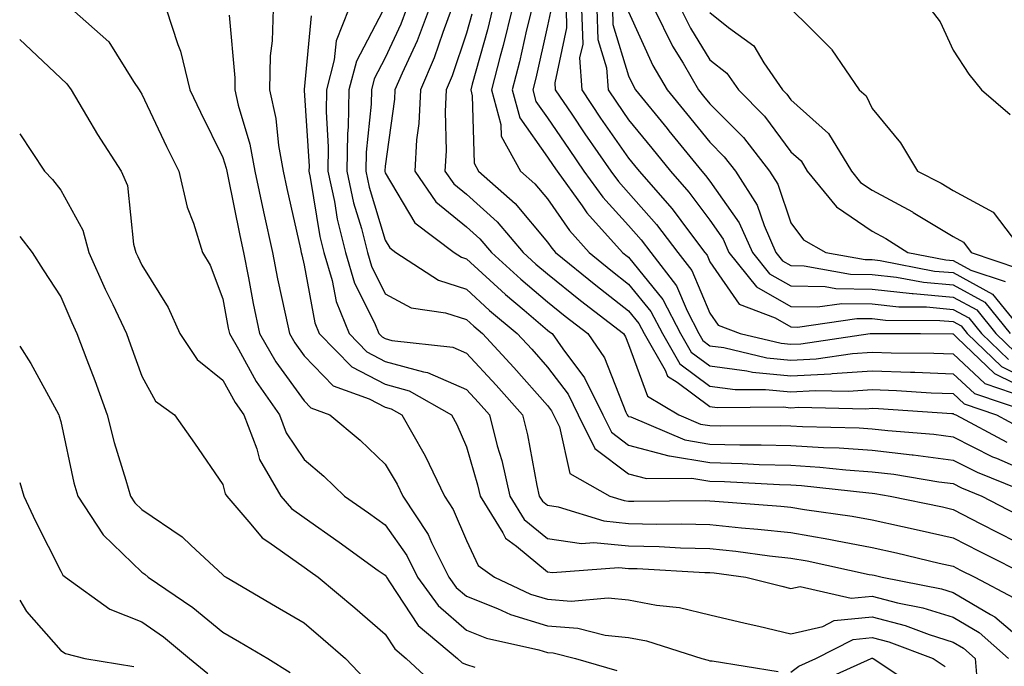
# Model space of a CAD drawing. Units: inches. Extents: x 1018643 to 1021283, y 7245098 to 7247738.
# Drawn here: x 1018643 to 1018764, y 7245591 to 7245671 of the extents above; entities that cross this region are included whole.
import ezdxf

# ---------------------------------------------------------------- set-up
doc = ezdxf.new("R2010")
doc.units = ezdxf.units.IN
doc.header["$MEASUREMENT"] = 0
doc.layers.add('Contour_10187245', color=7, linetype='Continuous', true_color=0xda2c9b)

msp = doc.modelspace()

# ---------------------------------------------------------------- linework, layer by layer
at = {"layer": 'Contour_10187245'}
for points in [[(1018649.4, 7245671.92, 3037), (1018653.98, 7245667.85, 3037), (1018657.01, 7245662.96, 3037), (1018657.73, 7245661.92, 3037), (1018657.85, 7245661.72, 3037), (1018658.05, 7245661.42, 3037), (1018661.11, 7245654.98, 3037), (1018662.61, 7245651.92, 3037), (1018663.62, 7245647.49, 3037), (1018664.43, 7245645.54, 3037), (1018665.55, 7245641.92, 3037), (1018666.46, 7245640.33, 3037), (1018668.05, 7245636.2, 3037), (1018668.71, 7245632.58, 3037), (1018668.85, 7245631.92, 3037), (1018669.98, 7245629.99, 3037), (1018672.15, 7245626.02, 3037), (1018675.01, 7245621.92, 3037), (1018675.85, 7245619.72, 3037), (1018678.05, 7245616.44, 3037), (1018680.5, 7245614.37, 3037), (1018683.03, 7245611.92, 3037), (1018685.98, 7245609.85, 3037), (1018688.05, 7245608.37, 3037), (1018690.72, 7245604.59, 3037), (1018692.04, 7245601.92, 3037), (1018694.56, 7245598.43, 3037), (1018698.05, 7245595.4, 3037), (1018700.54, 7245594.41, 3037), (1018706.97, 7245593, 3037), (1018708.05, 7245592.67, 3037), (1018708.75, 7245592.62, 3037), (1018711.49, 7245591.92, 3037), (1018716.59, 7245590.46, 3037)], [(1018661.04, 7245671.92, 3038), (1018662.47, 7245667.5, 3038), (1018662.82, 7245666.69, 3038), (1018663.98, 7245661.92, 3038), (1018665.3, 7245659.17, 3038), (1018668.05, 7245653.61, 3038), (1018668.44, 7245652.31, 3038), (1018668.52, 7245651.92, 3038), (1018668.65, 7245651.32, 3038), (1018670.13, 7245644, 3038), (1018670.58, 7245641.92, 3038), (1018671.2, 7245638.77, 3038), (1018671.78, 7245635.65, 3038), (1018672.54, 7245631.92, 3038), (1018674.57, 7245628.44, 3038), (1018678.05, 7245623.64, 3038), (1018678.9, 7245622.77, 3038), (1018681.23, 7245621.92, 3038), (1018684.95, 7245618.82, 3038), (1018688.05, 7245615.83, 3038), (1018689.52, 7245613.39, 3038), (1018690.23, 7245611.92, 3038), (1018693.33, 7245607.2, 3038), (1018693.76, 7245606.21, 3038), (1018695.9, 7245601.92, 3038), (1018696.8, 7245600.67, 3038), (1018698.05, 7245599.58, 3038), (1018701.9, 7245598.07, 3038), (1018703.47, 7245597.34, 3038), (1018708.05, 7245595.93, 3038), (1018711.8, 7245595.67, 3038), (1018715.17, 7245594.8, 3038), (1018718.05, 7245594.52, 3038), (1018720.23, 7245594.1, 3038), (1018727.05, 7245591.92, 3038), (1018727.84, 7245591.71, 3038), (1018728.05, 7245591.65, 3038), (1018728.35, 7245591.62, 3038), (1018736.46, 7245590.33, 3038)], [(1018674.23, 7245671.92, 3040), (1018674.12, 7245667.99, 3040), (1018673.86, 7245666.11, 3040), (1018673.77, 7245661.92, 3040), (1018674.55, 7245658.42, 3040), (1018674.89, 7245655.08, 3040), (1018675.46, 7245651.92, 3040), (1018675.91, 7245649.78, 3040), (1018677.62, 7245642.35, 3040), (1018677.71, 7245641.92, 3040), (1018677.77, 7245641.64, 3040), (1018678.05, 7245640.36, 3040), (1018679.38, 7245633.25, 3040), (1018679.92, 7245631.92, 3040), (1018683.95, 7245627.82, 3040), (1018688.05, 7245625.68, 3040), (1018691, 7245624.87, 3040), (1018696.2, 7245621.92, 3040), (1018696.88, 7245620.75, 3040), (1018698.05, 7245618, 3040), (1018699.44, 7245613.31, 3040), (1018699.75, 7245611.92, 3040), (1018702.56, 7245607.41, 3040), (1018702.88, 7245606.75, 3040), (1018704.21, 7245605.76, 3040), (1018708.05, 7245602.6, 3040), (1018708.65, 7245602.52, 3040), (1018716.83, 7245603.14, 3040), (1018718.05, 7245603.02, 3040), (1018719.12, 7245602.99, 3040), (1018727.45, 7245602.52, 3040), (1018728.05, 7245602.51, 3040), (1018728.58, 7245602.45, 3040), (1018732.49, 7245601.92, 3040), (1018736.94, 7245600.81, 3040), (1018738.05, 7245600.54, 3040), (1018739.17, 7245600.8, 3040), (1018745.46, 7245599.33, 3040), (1018748.05, 7245599.6, 3040), (1018751.19, 7245598.78, 3040), (1018754.3, 7245598.17, 3040), (1018758.05, 7245597, 3040), (1018761.24, 7245595.11, 3040), (1018764.88, 7245591.92, 3040)], [(1018683.57, 7245671.92, 3042), (1018682, 7245667.97, 3042), (1018681.77, 7245665.64, 3042), (1018680.81, 7245661.92, 3042), (1018680.76, 7245659.21, 3042), (1018681.03, 7245654.9, 3042), (1018680.98, 7245651.92, 3042), (1018681.79, 7245648.18, 3042), (1018682.14, 7245646.01, 3042), (1018683.17, 7245641.92, 3042), (1018684.28, 7245638.15, 3042), (1018686.74, 7245633.23, 3042), (1018687.27, 7245631.92, 3042), (1018687.66, 7245631.53, 3042), (1018688.05, 7245631.32, 3042), (1018688.88, 7245631.09, 3042), (1018696.39, 7245630.26, 3042), (1018698.05, 7245629.53, 3042), (1018701.72, 7245625.59, 3042), (1018704.96, 7245621.92, 3042), (1018705.59, 7245619.46, 3042), (1018706.73, 7245613.24, 3042), (1018707.03, 7245611.92, 3042), (1018707.42, 7245611.3, 3042), (1018708.05, 7245610.78, 3042), (1018709.38, 7245610.59, 3042), (1018714.98, 7245608.85, 3042), (1018718.05, 7245608.55, 3042), (1018721.5, 7245608.47, 3042), (1018724.62, 7245608.49, 3042), (1018728.05, 7245608.4, 3042), (1018731.97, 7245608, 3042), (1018733.99, 7245607.86, 3042), (1018738.05, 7245607.42, 3042), (1018742.74, 7245606.61, 3042), (1018743.53, 7245606.44, 3042), (1018748.05, 7245605.6, 3042), (1018751.07, 7245604.94, 3042), (1018756.3, 7245603.67, 3042), (1018758.05, 7245603.27, 3042), (1018758.94, 7245602.81, 3042), (1018760.72, 7245601.92, 3042), (1018765.54, 7245599.41, 3042)], [(1018690.69, 7245671.92, 3044), (1018689.96, 7245670.01, 3044), (1018688.05, 7245665.87, 3044), (1018686.69, 7245663.28, 3044), (1018686.34, 7245661.92, 3044), (1018686.3, 7245660.17, 3044), (1018685.7, 7245654.27, 3044), (1018685.66, 7245651.92, 3044), (1018686.09, 7245649.96, 3044), (1018688.05, 7245643.42, 3044), (1018688.61, 7245642.48, 3044), (1018689.36, 7245641.92, 3044), (1018694.62, 7245638.49, 3044), (1018698.05, 7245637.4, 3044), (1018700.91, 7245634.78, 3044), (1018704.32, 7245631.92, 3044), (1018706.12, 7245629.99, 3044), (1018708.05, 7245627.79, 3044), (1018710.58, 7245624.45, 3044), (1018711.82, 7245621.92, 3044), (1018713.9, 7245617.77, 3044), (1018718.05, 7245614.67, 3044), (1018720.23, 7245614.1, 3044), (1018725.83, 7245614.14, 3044), (1018728.05, 7245613.77, 3044), (1018729.85, 7245613.72, 3044), (1018736.64, 7245613.33, 3044), (1018738.05, 7245613.29, 3044), (1018739.34, 7245613.21, 3044), (1018747.67, 7245612.3, 3044), (1018748.05, 7245612.28, 3044), (1018748.37, 7245612.24, 3044), (1018750.3, 7245611.92, 3044), (1018756.71, 7245610.58, 3044), (1018758.05, 7245610.28, 3044), (1018761.45, 7245608.52, 3044), (1018763.56, 7245607.43, 3044), (1018768.05, 7245605.14, 3044)], [(1018693.46, 7245671.92, 3045), (1018691.99, 7245667.98, 3045), (1018690.14, 7245664.01, 3045), (1018689.25, 7245661.92, 3045), (1018689.19, 7245660.78, 3045), (1018688.05, 7245652.53, 3045), (1018687.99, 7245651.98, 3045), (1018687.99, 7245651.92, 3045), (1018688, 7245651.87, 3045), (1018688.05, 7245651.71, 3045), (1018691.69, 7245645.56, 3045), (1018696.55, 7245641.92, 3045), (1018697.45, 7245641.32, 3045), (1018698.05, 7245641.14, 3045), (1018702.86, 7245636.73, 3045), (1018705.18, 7245634.79, 3045), (1018708.05, 7245632.36, 3045), (1018708.29, 7245632.16, 3045), (1018708.61, 7245631.92, 3045), (1018709.94, 7245630.03, 3045), (1018712.62, 7245626.49, 3045), (1018714.85, 7245621.92, 3045), (1018715.92, 7245619.79, 3045), (1018718.05, 7245618.2, 3045), (1018723.02, 7245616.89, 3045), (1018723.08, 7245616.89, 3045), (1018728.05, 7245616.04, 3045), (1018732.06, 7245615.93, 3045), (1018734.15, 7245615.82, 3045), (1018738.05, 7245615.72, 3045), (1018741.62, 7245615.49, 3045), (1018744.83, 7245615.14, 3045), (1018748.05, 7245614.92, 3045), (1018750.74, 7245614.61, 3045), (1018756.29, 7245613.68, 3045), (1018758.05, 7245613.45, 3045), (1018759.08, 7245612.95, 3045), (1018761.59, 7245611.92, 3045), (1018765.83, 7245609.7, 3045)], [(1018696.23, 7245671.92, 3046), (1018695.14, 7245669.01, 3046), (1018694.09, 7245665.88, 3046), (1018692.4, 7245661.92, 3046), (1018692.19, 7245657.78, 3046), (1018691.92, 7245655.79, 3046), (1018691.69, 7245651.92, 3046), (1018694.29, 7245648.16, 3046), (1018698.05, 7245645.08, 3046), (1018699.72, 7245643.59, 3046), (1018701.16, 7245641.92, 3046), (1018704.75, 7245638.62, 3046), (1018708.05, 7245635.83, 3046), (1018710.21, 7245634.08, 3046), (1018713, 7245631.92, 3046), (1018715.09, 7245628.96, 3046), (1018717.72, 7245622.25, 3046), (1018717.88, 7245621.92, 3046), (1018717.94, 7245621.81, 3046), (1018718.05, 7245621.72, 3046), (1018718.31, 7245621.66, 3046), (1018724.97, 7245618.84, 3046), (1018728.05, 7245618.32, 3046), (1018731.75, 7245618.22, 3046), (1018734.37, 7245618.24, 3046), (1018738.05, 7245618.14, 3046), (1018742.08, 7245617.89, 3046), (1018743.98, 7245617.85, 3046), (1018748.05, 7245617.56, 3046), (1018752.98, 7245616.99, 3046), (1018753.11, 7245616.98, 3046), (1018758.05, 7245616.33, 3046), (1018760.99, 7245614.86, 3046), (1018767.91, 7245612.06, 3046)], [(1018701.28, 7245671.92, 3048), (1018700.65, 7245669.32, 3048), (1018698.76, 7245662.63, 3048), (1018698.58, 7245661.92, 3048), (1018698.78, 7245661.19, 3048), (1018699.03, 7245652.9, 3048), (1018699.56, 7245651.92, 3048), (1018704.07, 7245647.94, 3048), (1018708.05, 7245643.2, 3048), (1018708.58, 7245642.45, 3048), (1018709.05, 7245641.92, 3048), (1018714, 7245637.87, 3048), (1018718.05, 7245634.73, 3048), (1018719.31, 7245633.18, 3048), (1018719.96, 7245631.92, 3048), (1018722.53, 7245627.44, 3048), (1018722.82, 7245626.69, 3048), (1018724.01, 7245625.96, 3048), (1018728.05, 7245622.96, 3048), (1018728.97, 7245622.84, 3048), (1018737.08, 7245622.89, 3048), (1018738.05, 7245622.79, 3048), (1018738.98, 7245622.85, 3048), (1018747.29, 7245622.68, 3048), (1018748.05, 7245622.73, 3048), (1018748.84, 7245622.71, 3048), (1018757.88, 7245622.09, 3048), (1018758.05, 7245622.08, 3048), (1018758.13, 7245622, 3048), (1018758.37, 7245621.92, 3048), (1018764.67, 7245618.54, 3048)], [(1018703.69, 7245671.92, 3049), (1018702.58, 7245667.39, 3049), (1018702.22, 7245666.09, 3049), (1018701.14, 7245661.92, 3049), (1018702.3, 7245657.67, 3049), (1018702.35, 7245656.22, 3049), (1018704.73, 7245651.92, 3049), (1018706.49, 7245650.36, 3049), (1018708.05, 7245648.5, 3049), (1018710.75, 7245644.62, 3049), (1018713.18, 7245641.92, 3049), (1018715.86, 7245639.73, 3049), (1018718.05, 7245638.03, 3049), (1018720.79, 7245634.66, 3049), (1018722.21, 7245631.92, 3049), (1018724.34, 7245628.21, 3049), (1018728.05, 7245625.45, 3049), (1018731.17, 7245625.04, 3049), (1018734.91, 7245625.06, 3049), (1018738.05, 7245624.74, 3049), (1018741.05, 7245624.92, 3049), (1018745.13, 7245624.84, 3049), (1018748.05, 7245625.05, 3049), (1018751.06, 7245624.93, 3049), (1018755.34, 7245624.63, 3049), (1018758.05, 7245624.53, 3049), (1018759.4, 7245623.27, 3049), (1018763.4, 7245621.92, 3049), (1018766.43, 7245620.3, 3049)], [(1018706.1, 7245671.92, 3050), (1018705.47, 7245669.34, 3050), (1018704.59, 7245665.38, 3050), (1018703.69, 7245661.92, 3050), (1018704.63, 7245658.5, 3050), (1018708.05, 7245653.65, 3050), (1018708.74, 7245652.61, 3050), (1018709.23, 7245651.92, 3050), (1018712.32, 7245647.65, 3050), (1018712.91, 7245646.78, 3050), (1018717.31, 7245641.92, 3050), (1018717.72, 7245641.59, 3050), (1018718.05, 7245641.33, 3050), (1018722.27, 7245636.14, 3050), (1018724.46, 7245631.92, 3050), (1018725.76, 7245629.63, 3050), (1018728.05, 7245627.94, 3050), (1018732.63, 7245627.34, 3050), (1018733.31, 7245627.18, 3050), (1018738.05, 7245626.71, 3050), (1018742.98, 7245626.99, 3050), (1018743.14, 7245627.01, 3050), (1018748.05, 7245627.35, 3050), (1018752.8, 7245627.17, 3050), (1018753.3, 7245627.17, 3050), (1018758.05, 7245626.99, 3050), (1018760.66, 7245624.53, 3050), (1018767.85, 7245622.12, 3050)], [(1018710.33, 7245671.92, 3052), (1018710.4, 7245669.57, 3052), (1018708.95, 7245662.82, 3052), (1018709.01, 7245661.92, 3052), (1018711.04, 7245658.93, 3052), (1018712.66, 7245656.53, 3052), (1018715.85, 7245651.92, 3052), (1018716.78, 7245650.65, 3052), (1018718.05, 7245649.25, 3052), (1018721.5, 7245645.37, 3052), (1018724.11, 7245641.92, 3052), (1018725.82, 7245639.69, 3052), (1018728.05, 7245634.44, 3052), (1018729.09, 7245632.96, 3052), (1018731.78, 7245631.92, 3052), (1018736.86, 7245630.73, 3052), (1018738.05, 7245630.61, 3052), (1018739.29, 7245630.68, 3052), (1018747.8, 7245631.92, 3052), (1018748.02, 7245631.95, 3052), (1018748.08, 7245631.95, 3052), (1018754, 7245631.92, 3052), (1018758.02, 7245631.89, 3052), (1018758.05, 7245631.89, 3052), (1018758.55, 7245631.42, 3052), (1018763.15, 7245627.02, 3052), (1018768.05, 7245624.6, 3052)], [(1018712.23, 7245671.92, 3053), (1018712.39, 7245667.58, 3053), (1018712.01, 7245665.88, 3053), (1018712.26, 7245661.92, 3053), (1018714.6, 7245658.47, 3053), (1018718.05, 7245653.51, 3053), (1018718.77, 7245652.64, 3053), (1018719.36, 7245651.92, 3053), (1018723.42, 7245647.29, 3053), (1018725.55, 7245644.42, 3053), (1018727.44, 7245641.92, 3053), (1018727.71, 7245641.58, 3053), (1018728.05, 7245640.77, 3053), (1018731.69, 7245635.56, 3053), (1018736.12, 7245633.85, 3053), (1018738.05, 7245632.75, 3053), (1018738.86, 7245632.73, 3053), (1018746.17, 7245633.8, 3053), (1018748.05, 7245633.78, 3053), (1018749.72, 7245633.59, 3053), (1018756.42, 7245633.55, 3053), (1018758.05, 7245633.4, 3053), (1018759.02, 7245632.89, 3053), (1018759.79, 7245631.92, 3053), (1018764.01, 7245627.88, 3053), (1018768.05, 7245625.88, 3053)], [(1018714.14, 7245671.92, 3054), (1018714.27, 7245668.14, 3054), (1018715.34, 7245664.63, 3054), (1018715.51, 7245661.92, 3054), (1018716.54, 7245660.41, 3054), (1018718.05, 7245658.24, 3054), (1018720.89, 7245654.76, 3054), (1018723.22, 7245651.92, 3054), (1018725.48, 7245649.35, 3054), (1018728.05, 7245645.88, 3054), (1018729.69, 7245643.56, 3054), (1018730.41, 7245641.92, 3054), (1018733.81, 7245637.68, 3054), (1018738.05, 7245635.27, 3054), (1018741.34, 7245635.21, 3054), (1018744.33, 7245635.64, 3054), (1018748.05, 7245635.59, 3054), (1018751.36, 7245635.23, 3054), (1018754.76, 7245635.21, 3054), (1018758.05, 7245634.91, 3054), (1018759.98, 7245633.85, 3054), (1018761.55, 7245631.92, 3054), (1018764.87, 7245628.74, 3054)], [(1018716.05, 7245671.92, 3055), (1018716.12, 7245669.99, 3055), (1018718.05, 7245663.66, 3055), (1018718.59, 7245662.46, 3055), (1018718.9, 7245661.92, 3055), (1018722.79, 7245657.18, 3055), (1018723.02, 7245656.89, 3055), (1018727.08, 7245651.92, 3055), (1018727.53, 7245651.4, 3055), (1018728.05, 7245650.71, 3055), (1018731.69, 7245645.56, 3055), (1018733.31, 7245641.92, 3055), (1018735.42, 7245639.29, 3055), (1018738.05, 7245637.79, 3055), (1018742.26, 7245637.71, 3055), (1018743.6, 7245637.47, 3055), (1018748.05, 7245637.41, 3055), (1018752.99, 7245636.86, 3055), (1018753.11, 7245636.86, 3055), (1018758.05, 7245636.41, 3055), (1018760.96, 7245634.83, 3055), (1018763.31, 7245631.92, 3055), (1018765.73, 7245629.6, 3055)], [(1018721.18, 7245671.92, 3057), (1018723.46, 7245667.33, 3057), (1018724.75, 7245665.22, 3057), (1018726.67, 7245661.92, 3057), (1018727.29, 7245661.16, 3057), (1018728.05, 7245660.23, 3057), (1018732.21, 7245656.08, 3057), (1018735.41, 7245651.92, 3057), (1018736.44, 7245650.31, 3057), (1018738.05, 7245645.57, 3057), (1018739.6, 7245643.47, 3057), (1018742.35, 7245641.92, 3057), (1018747.19, 7245641.06, 3057), (1018748.05, 7245641.04, 3057), (1018749.04, 7245640.93, 3057), (1018755.76, 7245639.63, 3057), (1018758.05, 7245639.43, 3057), (1018762.91, 7245636.78, 3057), (1018766.83, 7245631.92, 3057)], [(1018724.49, 7245671.92, 3058), (1018725.67, 7245669.54, 3058), (1018728.05, 7245665.65, 3058), (1018730.13, 7245664, 3058), (1018731.57, 7245661.92, 3058), (1018734.81, 7245658.68, 3058), (1018738.05, 7245654.3, 3058), (1018739.31, 7245653.18, 3058), (1018740.07, 7245651.92, 3058), (1018743.65, 7245647.52, 3058), (1018748.05, 7245644.54, 3058), (1018749.75, 7245643.62, 3058), (1018752.46, 7245641.92, 3058), (1018757.14, 7245641.01, 3058), (1018758.05, 7245640.93, 3058), (1018760.22, 7245639.75, 3058), (1018764.46, 7245638.33, 3058)], [(1018738.05, 7245671.9, 3060), (1018740.33, 7245669.64, 3060), (1018743.06, 7245666.93, 3060), (1018743.1, 7245666.87, 3060), (1018746.44, 7245661.92, 3060), (1018747.31, 7245661.18, 3060), (1018748.05, 7245659.65, 3060), (1018751.56, 7245655.43, 3060), (1018753.66, 7245651.92, 3060), (1018756.58, 7245650.45, 3060), (1018758.05, 7245649.55, 3060), (1018762.99, 7245646.86, 3060), (1018766.75, 7245641.92, 3060)], [(1018755.19, 7245671.92, 3061), (1018756.45, 7245670.32, 3061), (1018758.05, 7245666.81, 3061), (1018759.99, 7245663.86, 3061), (1018761.54, 7245661.92, 3061), (1018765.05, 7245658.92, 3061)], [(1018668.82, 7245671.15, 3039), (1018669.53, 7245663.4, 3039), (1018669.51, 7245661.92, 3039), (1018669.92, 7245660.05, 3039), (1018671.38, 7245655.25, 3039), (1018671.99, 7245651.92, 3039), (1018673.05, 7245646.92, 3039), (1018674.14, 7245641.92, 3039), (1018674.79, 7245638.66, 3039), (1018675.77, 7245634.2, 3039), (1018676.24, 7245631.92, 3039), (1018676.91, 7245630.78, 3039), (1018678.05, 7245629.2, 3039), (1018681.64, 7245625.51, 3039), (1018686.08, 7245623.89, 3039), (1018688.05, 7245622.87, 3039), (1018688.79, 7245622.66, 3039), (1018690.1, 7245621.92, 3039), (1018692.8, 7245617.17, 3039), (1018692.99, 7245616.86, 3039), (1018695.34, 7245611.92, 3039), (1018696.41, 7245610.28, 3039), (1018698.05, 7245606.45, 3039), (1018699.52, 7245603.39, 3039), (1018701.51, 7245601.92, 3039), (1018705.97, 7245599.84, 3039), (1018708.05, 7245599.21, 3039), (1018710.98, 7245598.99, 3039), (1018715.52, 7245599.39, 3039), (1018718.05, 7245599.14, 3039), (1018721.49, 7245598.48, 3039), (1018724.32, 7245598.19, 3039), (1018728.05, 7245597.31, 3039), (1018732.4, 7245596.27, 3039), (1018734.08, 7245595.89, 3039), (1018738.05, 7245594.97, 3039), (1018741.99, 7245595.86, 3039), (1018743.39, 7245596.58, 3039), (1018748.05, 7245597.06, 3039), (1018752.12, 7245595.99, 3039), (1018755.09, 7245594.88, 3039), (1018758.05, 7245593.95, 3039), (1018759.33, 7245593.2, 3039), (1018760.77, 7245591.92, 3039), (1018760.99, 7245588.98, 3039)], [(1018678.94, 7245671.03, 3041), (1018678.05, 7245661.98, 3041), (1018678.04, 7245661.93, 3041), (1018678.04, 7245661.91, 3041), (1018678.05, 7245661.85, 3041), (1018678.66, 7245652.53, 3041), (1018678.65, 7245651.92, 3041), (1018678.81, 7245651.16, 3041), (1018679.99, 7245643.86, 3041), (1018680.48, 7245641.92, 3041), (1018681.51, 7245638.46, 3041), (1018682, 7245635.87, 3041), (1018683.6, 7245631.92, 3041), (1018685.8, 7245629.67, 3041), (1018688.05, 7245628.5, 3041), (1018692.77, 7245627.2, 3041), (1018693.27, 7245627.14, 3041), (1018698.05, 7245625.05, 3041), (1018699.55, 7245623.42, 3041), (1018700.89, 7245621.92, 3041), (1018701.86, 7245618.11, 3041), (1018702.41, 7245616.28, 3041), (1018703.39, 7245611.92, 3041), (1018705.18, 7245609.05, 3041), (1018708.05, 7245606.7, 3041), (1018712.22, 7245606.09, 3041), (1018713.76, 7245606.21, 3041), (1018718.05, 7245605.79, 3041), (1018721.83, 7245605.7, 3041), (1018724.43, 7245605.54, 3041), (1018728.05, 7245605.46, 3041), (1018731.25, 7245605.12, 3041), (1018735.4, 7245604.57, 3041), (1018738.05, 7245604.28, 3041), (1018740.06, 7245603.93, 3041), (1018747.69, 7245602.28, 3041), (1018748.05, 7245602.22, 3041), (1018748.29, 7245602.16, 3041), (1018749.3, 7245601.92, 3041), (1018756.62, 7245600.49, 3041), (1018758.05, 7245600.05, 3041), (1018762.65, 7245597.32, 3041), (1018763.18, 7245597.05, 3041), (1018768.05, 7245592.91, 3041)], [(1018687.7, 7245671.57, 3043), (1018684.49, 7245665.48, 3043), (1018683.58, 7245661.92, 3043), (1018683.48, 7245657.35, 3043), (1018683.4, 7245656.57, 3043), (1018683.31, 7245651.92, 3043), (1018684.16, 7245648.03, 3043), (1018685.12, 7245644.85, 3043), (1018685.85, 7245641.92, 3043), (1018686.35, 7245640.22, 3043), (1018688.05, 7245636.82, 3043), (1018691.24, 7245635.11, 3043), (1018695.49, 7245634.48, 3043), (1018698.05, 7245633.66, 3043), (1018698.96, 7245632.83, 3043), (1018700.04, 7245631.92, 3043), (1018703.9, 7245627.77, 3043), (1018708.05, 7245623.06, 3043), (1018708.55, 7245622.42, 3043), (1018708.78, 7245621.92, 3043), (1018709.52, 7245620.45, 3043), (1018710.82, 7245614.69, 3043), (1018715.74, 7245611.92, 3043), (1018717.5, 7245611.37, 3043), (1018718.05, 7245611.31, 3043), (1018718.67, 7245611.3, 3043), (1018727.5, 7245611.37, 3043), (1018728.05, 7245611.35, 3043), (1018728.67, 7245611.3, 3043), (1018736.81, 7245610.68, 3043), (1018738.05, 7245610.54, 3043), (1018739.71, 7245610.26, 3043), (1018745.58, 7245609.45, 3043), (1018748.05, 7245608.99, 3043), (1018751.81, 7245608.16, 3043), (1018753.86, 7245607.73, 3043), (1018758.05, 7245606.77, 3043), (1018761.25, 7245605.12, 3043), (1018767.61, 7245601.92, 3043)], [(1018698.71, 7245671.26, 3047), (1018698.05, 7245668.9, 3047), (1018696.3, 7245663.67, 3047), (1018695.55, 7245661.92, 3047), (1018695.42, 7245659.29, 3047), (1018695.56, 7245654.41, 3047), (1018695.41, 7245651.92, 3047), (1018696.49, 7245650.36, 3047), (1018698.05, 7245649.09, 3047), (1018701.83, 7245645.7, 3047), (1018705.07, 7245641.92, 3047), (1018706.62, 7245640.49, 3047), (1018708.05, 7245639.29, 3047), (1018712.11, 7245635.98, 3047), (1018717.41, 7245631.92, 3047), (1018717.67, 7245631.54, 3047), (1018718.05, 7245630.57, 3047), (1018720.36, 7245624.23, 3047), (1018724.22, 7245621.92, 3047), (1018726.91, 7245620.78, 3047), (1018728.05, 7245620.59, 3047), (1018729.42, 7245620.55, 3047), (1018736.74, 7245620.61, 3047), (1018738.05, 7245620.57, 3047), (1018739.49, 7245620.48, 3047), (1018746.45, 7245620.32, 3047), (1018748.05, 7245620.21, 3047), (1018749.98, 7245619.99, 3047), (1018755.66, 7245619.53, 3047), (1018758.05, 7245619.22, 3047), (1018762.9, 7245616.77, 3047), (1018763.39, 7245616.58, 3047), (1018768.05, 7245614.53, 3047)], [(1018708.42, 7245671.55, 3051), (1018708.05, 7245669.8, 3051), (1018706.61, 7245663.36, 3051), (1018706.24, 7245661.92, 3051), (1018706.63, 7245660.5, 3051), (1018708.05, 7245658.49, 3051), (1018710.71, 7245654.58, 3051), (1018712.54, 7245651.92, 3051), (1018714.86, 7245648.73, 3051), (1018718.05, 7245645.23, 3051), (1018719.6, 7245643.47, 3051), (1018720.78, 7245641.92, 3051), (1018723.94, 7245637.81, 3051), (1018725.25, 7245634.72, 3051), (1018726.7, 7245631.92, 3051), (1018727.19, 7245631.06, 3051), (1018728.05, 7245630.43, 3051), (1018729.77, 7245630.2, 3051), (1018735.08, 7245628.95, 3051), (1018738.05, 7245628.66, 3051), (1018741.14, 7245628.83, 3051), (1018745.62, 7245629.49, 3051), (1018748.05, 7245629.65, 3051), (1018750.4, 7245629.57, 3051), (1018755.66, 7245629.53, 3051), (1018758.05, 7245629.44, 3051), (1018761.93, 7245625.8, 3051), (1018765.32, 7245624.65, 3051)], [(1018718.05, 7245671.54, 3056), (1018721.05, 7245664.92, 3056), (1018722.79, 7245661.92, 3056), (1018725.16, 7245659.03, 3056), (1018728.05, 7245655.48, 3056), (1018729.83, 7245653.7, 3056), (1018731.2, 7245651.92, 3056), (1018733.88, 7245647.75, 3056), (1018734.74, 7245645.23, 3056), (1018736.2, 7245641.92, 3056), (1018737.02, 7245640.89, 3056), (1018738.05, 7245640.31, 3056), (1018739.69, 7245640.28, 3056), (1018745.39, 7245639.26, 3056), (1018748.05, 7245639.22, 3056), (1018751.08, 7245638.89, 3056), (1018754.39, 7245638.26, 3056), (1018758.05, 7245637.93, 3056), (1018761.94, 7245635.81, 3056), (1018765.07, 7245631.92, 3056)], [(1018728.05, 7245671.45, 3059), (1018730.36, 7245669.61, 3059), (1018733.48, 7245667.35, 3059), (1018734.71, 7245665.26, 3059), (1018737.02, 7245661.92, 3059), (1018737.53, 7245661.4, 3059), (1018738.05, 7245660.72, 3059), (1018742.68, 7245656.55, 3059), (1018745.51, 7245651.92, 3059), (1018746.64, 7245650.51, 3059), (1018748.05, 7245649.57, 3059), (1018753.03, 7245646.9, 3059), (1018753.13, 7245646.84, 3059), (1018758.05, 7245643.86, 3059), (1018759.31, 7245643.18, 3059), (1018760.27, 7245641.92, 3059), (1018766.09, 7245639.96, 3059)], [(1018643, 7245668.12, 3036), (1018643.66, 7245667.53, 3036), (1018648.05, 7245663.38, 3036), (1018648.81, 7245662.68, 3036), (1018649.34, 7245661.92, 3036), (1018651.25, 7245658.72, 3036), (1018652.57, 7245656.44, 3036), (1018655.52, 7245651.92, 3036), (1018656.28, 7245650.15, 3036), (1018657.03, 7245642.94, 3036), (1018657.31, 7245641.92, 3036), (1018657.54, 7245641.41, 3036), (1018658.05, 7245640.35, 3036), (1018661.28, 7245635.15, 3036), (1018662.73, 7245631.92, 3036), (1018664.86, 7245628.73, 3036), (1018668.05, 7245626.19, 3036), (1018669.56, 7245623.43, 3036), (1018670.62, 7245621.92, 3036), (1018672.22, 7245617.75, 3036), (1018672.56, 7245616.43, 3036), (1018675.18, 7245611.92, 3036), (1018676.51, 7245610.38, 3036), (1018678.05, 7245609.28, 3036), (1018682.37, 7245606.24, 3036), (1018687.2, 7245602.77, 3036), (1018688.05, 7245602.16, 3036), (1018688.15, 7245602.02, 3036), (1018688.2, 7245601.92, 3036), (1018688.59, 7245601.38, 3036), (1018692.12, 7245595.99, 3036), (1018696.97, 7245591.92, 3036), (1018697.53, 7245591.4, 3036), (1018698.05, 7245591.18, 3036), (1018699.1, 7245590.87, 3036)], [(1018643, 7245656.53, 3035), (1018646.07, 7245651.92, 3035), (1018647.03, 7245650.9, 3035), (1018648.05, 7245649.57, 3035), (1018650.79, 7245644.66, 3035), (1018651.54, 7245641.92, 3035), (1018653.54, 7245637.41, 3035), (1018654.47, 7245635.5, 3035), (1018656.16, 7245631.92, 3035), (1018656.67, 7245630.54, 3035), (1018658.05, 7245626.67, 3035), (1018659.73, 7245623.6, 3035), (1018662.08, 7245621.92, 3035), (1018664.55, 7245618.42, 3035), (1018668.05, 7245613.35, 3035), (1018668.34, 7245612.21, 3035), (1018668.51, 7245611.92, 3035), (1018671.49, 7245608.48, 3035), (1018672.9, 7245606.77, 3035), (1018673.71, 7245606.26, 3035), (1018678.05, 7245603.17, 3035), (1018678.78, 7245602.65, 3035), (1018679.8, 7245601.92, 3035), (1018684.29, 7245598.16, 3035), (1018688.05, 7245594.91, 3035), (1018689.23, 7245593.1, 3035), (1018690.65, 7245591.92, 3035), (1018694.48, 7245588.35, 3035)], [(1018643, 7245643.87, 3034), (1018644.53, 7245641.92, 3034), (1018645.9, 7245639.77, 3034), (1018648.05, 7245636.44, 3034), (1018649.41, 7245633.28, 3034), (1018650.05, 7245631.92, 3034), (1018651.26, 7245628.71, 3034), (1018652.26, 7245626.13, 3034), (1018653.79, 7245621.92, 3034), (1018654.65, 7245618.52, 3034), (1018656.1, 7245613.87, 3034), (1018656.64, 7245611.92, 3034), (1018657.2, 7245611.07, 3034), (1018658.05, 7245610.25, 3034), (1018663.01, 7245606.88, 3034), (1018664.09, 7245605.88, 3034), (1018668.05, 7245602.24, 3034), (1018668.2, 7245602.07, 3034), (1018668.43, 7245601.92, 3034), (1018674.51, 7245598.38, 3034), (1018678.05, 7245596.3, 3034), (1018680.42, 7245594.29, 3034), (1018683.17, 7245591.92, 3034), (1018685.54, 7245589.41, 3034)], [(1018643, 7245630.39, 3033), (1018644.38, 7245628.25, 3033), (1018647.52, 7245622.45, 3033), (1018647.83, 7245621.92, 3033), (1018647.88, 7245621.75, 3033), (1018648.05, 7245621.11, 3033), (1018649.69, 7245613.56, 3033), (1018650.15, 7245611.92, 3033), (1018653.29, 7245607.16, 3033), (1018658.05, 7245602.55, 3033), (1018658.43, 7245602.3, 3033), (1018658.84, 7245601.92, 3033), (1018664.33, 7245598.2, 3033), (1018668.05, 7245595.18, 3033), (1018670.11, 7245593.98, 3033), (1018673.57, 7245591.92, 3033), (1018676.33, 7245590.2, 3033)], [(1018643, 7245613.57, 3032), (1018643.52, 7245611.92, 3032), (1018644.95, 7245608.82, 3032), (1018648.05, 7245602.68, 3032), (1018648.33, 7245602.2, 3032), (1018648.63, 7245601.92, 3032), (1018654.11, 7245597.98, 3032), (1018658.05, 7245596.43, 3032), (1018660.71, 7245594.58, 3032), (1018663.92, 7245591.92, 3032), (1018666.2, 7245590.07, 3032)], [(1018643, 7245599.1, 3031), (1018643.82, 7245597.69, 3031), (1018648.05, 7245592.91, 3031), (1018648.66, 7245592.53, 3031), (1018651.02, 7245591.92, 3031), (1018657.08, 7245590.95, 3031)], [(1018738.05, 7245590.22, 3038), (1018739.01, 7245590.96, 3038), (1018741.13, 7245591.92, 3038), (1018745.7, 7245594.27, 3038), (1018748.05, 7245594.52, 3038), (1018750.1, 7245593.97, 3038), (1018755.58, 7245591.92, 3038), (1018757.07, 7245590.94, 3038)], [(1018741.13, 7245588.84, 3037), (1018747.92, 7245591.92, 3037), (1018748, 7245591.97, 3037), (1018748.05, 7245591.97, 3037), (1018748.09, 7245591.96, 3037), (1018748.2, 7245591.92, 3037), (1018754.13, 7245588, 3037)]]:
    msp.add_polyline3d(points, dxfattribs=at)

doc.saveas('drawing.dxf')
